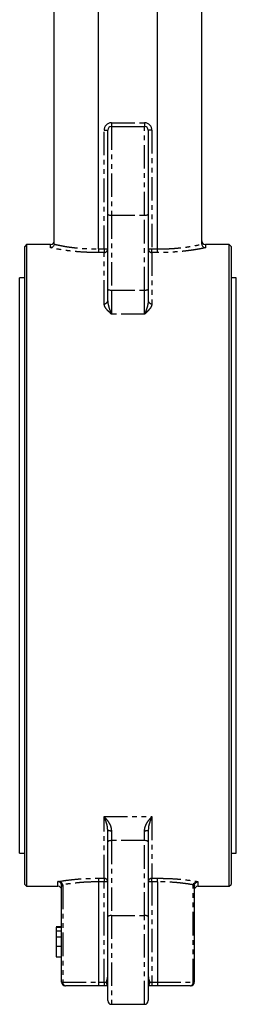
# Model space of a CAD drawing. Extents: x -163 to 507, y -545 to 450.
# Drawn here: x -147 to -88, y -22 to 245 of the extents above; entities that cross this region are included whole.
import ezdxf

# ---------------------------------------------------------------- set-up
doc = ezdxf.new("R2010")
doc.units = 0
doc.linetypes.add('PHANTOM', pattern=[12.7, 6.35, -1.27, 1.27, -1.27, 1.27, -1.27])
doc.layers.get('0').update_dxf_attribs({"linetype": 'CONTINUOUS'})

msp = doc.modelspace()

# ---------------------------------------------------------------- linework, layer by layer
at = {"color": 7, "linetype": 'CONTINUOUS'}
for p, q in [((-137.66, 183.96), (-137.66, 260.09)), ((-125.66, 182.6), (-125.66, 260.09)), ((-109.66, 182.6), (-109.66, 260.09)), ((-97.66, 183.96), (-97.66, 260.09)), ((-123.16, 192.02), (-123.16, 214.78)), ((-122.16, 215.78), (-113.16, 215.78)), ((-112.16, 214.78), (-112.16, 192.02)), ((-123.16, 171.71), (-123.16, 192.02)), ((-112.16, 192.02), (-112.16, 171.71)), ((-145.16, 183.78), (-145.66, 183.28)), ((-145.66, 96.78), (-145.66, 183.28)), ((-138.66, 183.78), (-145.16, 183.78)), ((-145.16, 183.78), (-145.16, 96.78)), ((-137.66, 183.96), (-137.66, 183.89)), ((-125.66, 182.6), (-125.66, 182.6)), ((-109.66, 182.6), (-109.66, 182.6)), ((-90.16, 183.78), (-96.66, 183.78)), ((-89.66, 183.28), (-90.16, 183.78)), ((-90.16, 96.78), (-90.16, 183.78)), ((-89.66, 183.28), (-89.66, 96.78)), ((-145.66, 174.78), (-147.06, 174.78)), ((-147.06, 96.78), (-147.06, 174.78)), ((-88.26, 174.78), (-89.66, 174.78)), ((-88.26, 96.78), (-88.26, 174.78)), ((-123.16, 168.55), (-123.16, 171.71)), ((-112.16, 171.71), (-112.16, 168.55)), ((-147.06, 18.78), (-147.06, 96.78)), ((-145.66, 10.28), (-145.66, 96.78)), ((-145.16, 96.78), (-145.16, 9.78)), ((-90.16, 9.78), (-90.16, 96.78)), ((-89.66, 96.78), (-89.66, 10.28)), ((-88.26, 18.78), (-88.26, 96.78)), ((-123.16, 21.86), (-123.16, 25.02)), ((-112.13, 25.33), (-112.16, 25.02)), ((-112.16, 25.02), (-112.16, 21.86)), ((-123.16, 1.55), (-123.16, 21.86)), ((-112.16, 21.86), (-112.16, 1.55)), ((-147.06, 18.78), (-145.66, 18.78)), ((-89.66, 18.78), (-88.26, 18.78)), ((-125.66, 10.97), (-125.66, 10.97)), ((-125.66, 10.97), (-125.66, -16.22)), ((-109.66, 10.97), (-109.66, 10.97)), ((-109.66, 10.97), (-109.66, -16.22)), ((-145.66, 10.28), (-145.16, 9.78)), ((-145.16, 9.78), (-136.66, 9.78)), ((-135.66, -16.22), (-135.66, 9.93)), ((-99.66, 9.93), (-99.66, -16.22)), ((-98.66, 9.78), (-90.16, 9.78)), ((-90.16, 9.78), (-89.66, 10.28)), ((-123.16, -21.22), (-123.16, 1.55)), ((-112.16, 1.55), (-112.16, -21.22)), ((-137.16, -1.11), (-137.16, -1.16)), ((-137.16, -1.11), (-135.66, -1.11)), ((-137.16, -1.32), (-135.66, -1.32)), ((-137.16, -1.32), (-137.16, -2.25)), ((-137.16, -2.25), (-135.66, -2.25)), ((-137.16, -2.25), (-137.16, -3.92)), ((-137.16, -3.92), (-135.66, -3.92)), ((-137.16, -6.49), (-135.66, -6.49)), ((-137.16, -9.32), (-135.66, -9.32)), ((-125.67, -17.22), (-134.66, -17.22)), ((-124.16, -17.22), (-125.67, -17.22)), ((-123.16, -17.22), (-124.16, -17.22)), ((-111.16, -17.22), (-112.16, -17.22)), ((-109.64, -17.22), (-111.16, -17.22)), ((-100.66, -17.22), (-109.64, -17.22)), ((-122.16, -22.22), (-113.16, -22.22))]:
    msp.add_line(p, q, dxfattribs=at)
at = {"color": 8, "linetype": 'PHANTOM'}
for p, q in [((-122.16, 216.78), (-113.16, 216.78)), ((-122.16, 216.78), (-122.16, 215.78)), ((-113.16, 216.78), (-113.16, 215.78)), ((-124.16, 214.78), (-123.16, 214.78)), ((-124.16, 182.6), (-124.16, 214.78)), ((-122.16, 215.78), (-122.16, 191.72)), ((-113.16, 191.72), (-113.16, 215.78)), ((-111.16, 214.78), (-112.16, 214.78)), ((-111.16, 214.78), (-111.16, 182.6)), ((-122.16, 191.72), (-113.16, 191.72)), ((-122.16, 191.72), (-122.16, 171.41)), ((-113.16, 171.41), (-113.16, 191.72)), ((-138.66, 182.93), (-138.66, 183.78)), ((-125.66, 182.6), (-124.16, 182.6)), ((-124.16, 181.62), (-125.64, 181.62)), ((-124.16, 182.6), (-123.16, 182.6)), ((-124.16, 182.6), (-124.16, 181.62)), ((-124.16, 167.73), (-124.16, 181.62)), ((-112.16, 182.6), (-111.16, 182.6)), ((-111.16, 181.62), (-111.16, 182.6)), ((-111.16, 182.6), (-109.66, 182.6)), ((-111.16, 181.62), (-111.16, 167.73)), ((-109.67, 181.62), (-111.16, 181.62)), ((-96.66, 183.78), (-96.66, 182.93)), ((-122.16, 171.41), (-113.16, 171.41)), ((-122.16, 171.41), (-122.16, 164.9)), ((-113.16, 164.9), (-113.16, 171.41)), ((-113.16, 164.9), (-122.16, 164.9)), ((-124.16, 28.67), (-111.16, 28.67)), ((-124.16, 11.95), (-124.16, 28.67)), ((-111.16, 28.67), (-111.16, 11.95)), ((-122.16, 24.87), (-122.16, 22.16)), ((-113.16, 22.16), (-113.16, 24.87)), ((-122.16, 22.16), (-122.16, 1.85)), ((-113.16, 22.16), (-122.16, 22.16)), ((-113.16, 1.85), (-113.16, 22.16)), ((-136.66, 9.78), (-136.66, 11.05)), ((-124.16, 10.97), (-125.66, 10.97)), ((-125.64, 11.95), (-124.16, 11.95)), ((-124.16, 11.95), (-124.16, 10.97)), ((-124.16, -16.22), (-124.16, 10.97)), ((-123.16, 10.97), (-124.16, 10.97)), ((-111.16, 10.97), (-112.16, 10.97)), ((-111.16, 11.95), (-109.67, 11.95)), ((-111.16, 10.97), (-111.16, 11.95)), ((-111.16, 10.97), (-111.16, -16.22)), ((-109.66, 10.97), (-111.16, 10.97)), ((-98.66, 11.05), (-98.66, 9.78)), ((-135.66, 9.93), (-135.66, 10.05)), ((-135.66, 9.93), (-135.34, 9.93)), ((-135.34, 9.93), (-135.34, -16.22)), ((-99.97, -16.22), (-99.97, 9.93)), ((-99.97, 9.93), (-99.66, 9.93)), ((-122.16, 1.85), (-122.16, -22.22)), ((-122.16, 1.85), (-113.16, 1.85)), ((-113.16, -22.22), (-113.16, 1.85)), ((-135.66, -16.22), (-135.34, -16.22)), ((-135.34, -16.22), (-125.66, -16.22)), ((-125.66, -16.22), (-124.16, -16.22)), ((-124.16, -16.22), (-123.55, -16.22)), ((-124.16, -16.22), (-124.16, -17.22)), ((-111.76, -16.22), (-111.16, -16.22)), ((-111.16, -16.22), (-111.16, -17.22)), ((-111.16, -16.22), (-109.66, -16.22)), ((-109.66, -16.22), (-99.97, -16.22)), ((-99.97, -16.22), (-99.66, -16.22))]:
    msp.add_line(p, q, dxfattribs=at)
at = {"color": 8, "linetype": 'PHANTOM', "flags": 128}
for points in [[(-123.16, 192.02), (-123.14, 191.96), (-123.08, 191.91), (-122.99, 191.86), (-122.86, 191.81), (-122.71, 191.77), (-122.54, 191.74), (-122.35, 191.73), (-122.16, 191.72)], [(-113.16, 191.72), (-112.96, 191.73), (-112.77, 191.74), (-112.6, 191.77), (-112.45, 191.81), (-112.33, 191.86), (-112.23, 191.91), (-112.18, 191.96), (-112.16, 192.02)], [(-123.16, 171.71), (-123.14, 171.65), (-123.08, 171.59), (-122.99, 171.54), (-122.86, 171.49), (-122.71, 171.46), (-122.54, 171.43), (-122.35, 171.41), (-122.16, 171.41)], [(-113.16, 171.41), (-112.96, 171.41), (-112.77, 171.43), (-112.6, 171.46), (-112.45, 171.49), (-112.33, 171.54), (-112.23, 171.59), (-112.18, 171.65), (-112.16, 171.71)], [(-122.16, 22.16), (-122.35, 22.16), (-122.54, 22.14), (-122.71, 22.11), (-122.86, 22.08), (-122.99, 22.03), (-123.08, 21.98), (-123.14, 21.92), (-123.16, 21.86)], [(-112.16, 21.86), (-112.18, 21.92), (-112.23, 21.98), (-112.33, 22.03), (-112.45, 22.08), (-112.6, 22.11), (-112.77, 22.14), (-112.96, 22.16), (-113.16, 22.16)], [(-122.16, 1.85), (-122.35, 1.84), (-122.54, 1.82), (-122.71, 1.8), (-122.86, 1.76), (-122.99, 1.71), (-123.08, 1.66), (-123.14, 1.61), (-123.16, 1.55)], [(-112.16, 1.55), (-112.18, 1.61), (-112.23, 1.66), (-112.33, 1.71), (-112.45, 1.76), (-112.6, 1.8), (-112.77, 1.82), (-112.96, 1.84), (-113.16, 1.85)]]:
    msp.add_lwpolyline(points, dxfattribs=at)
at = {"color": 8, "linetype": 'PHANTOM'}
for centre, radius, start, end in [((-122.16, 214.78), 2, 90, 180), ((-113.16, 214.78), 2, 0, 90), ((-124.14, 182.61), 0.988, 269.2869, 359.2699), ((-111.17, 182.61), 0.988, 180.7284, 270.7131), ((-124.07, 168.65), 0.922, 264.788, 353.6057), ((-111.24, 168.65), 0.922, 186.3924, 275.2122), ((-122.4, 26.65), 1.79, 245.0589, 277.8365), ((-112.91, 26.65), 1.79, 262.1647, 294.9394), ((-124.14, 10.96), 0.988, 0.7299, 90.7133), ((-111.17, 10.96), 0.988, 89.2867, 179.2718), ((-135.32, 9.63), 0.547, 93.9879, 129.1308), ((-99.99, 9.63), 0.547, 50.864, 86.0173), ((-134.46, -16.35), 0.889, 171.3858, 257.3462), ((-121.86, -14.88), 2.15, 218.2785, 232.9837), ((-122.44, -16.3), 1.11, 175.6053, 229.9683), ((-113.45, -14.89), 2.15, 307.012, 321.7302), ((-112.79, -16.33), 1.04, 307.9399, 6.4895), ((-100.85, -16.35), 0.888, 282.6502, 8.6178)]:
    msp.add_arc(centre, radius, start, end, dxfattribs=at)
at = {"color": 7, "linetype": 'CONTINUOUS'}
for centre, start, end in [((-122.16, 214.78), 90, 180), ((-113.16, 214.78), 0, 90), ((-138.66, 184.78), 270, 0), ((-96.66, 184.78), 180, 270), ((-136.66, 8.78), 0, 90), ((-98.66, 8.78), 90, 180), ((-134.66, -16.22), 180, 270), ((-100.66, -16.22), 270, 0), ((-122.16, -21.22), 180, 270), ((-113.16, -21.22), 270, 0)]:
    msp.add_arc(centre, 1, start, end, dxfattribs=at)
for points, knots in [([(-137.66, 183.89), (-137.67, 183.76), (-137.7, 183.64), (-137.81, 183.41), (-137.89, 183.31), (-138.07, 183.13), (-138.18, 183.06), (-138.41, 182.97), (-138.53, 182.94), (-138.66, 182.93)], [0, 0, 0, 0, 0.25, 0.25, 0.5, 0.5, 0.75, 0.75, 1, 1, 1, 1]), ([(-125.66, 182.6), (-125.66, 182.48), (-125.65, 182.26), (-125.65, 181.96), (-125.65, 181.74), (-125.64, 181.65), (-125.64, 181.62), (-125.64, 181.62)], [0, 0, 0, 0, 0.250279, 0.500554, 0.75086, 0.97409, 1, 1, 1, 1]), ([(-109.67, 181.62), (-109.67, 181.62), (-109.67, 181.65), (-109.67, 181.74), (-109.66, 181.96), (-109.66, 182.26), (-109.66, 182.48), (-109.66, 182.6)], [0, 0, 0, 0, 0.02591, 0.24914, 0.499445, 0.74972, 1, 1, 1, 1]), ([(-97.65, 183.89), (-97.64, 183.76), (-97.61, 183.64), (-97.5, 183.41), (-97.42, 183.31), (-97.24, 183.13), (-97.13, 183.06), (-96.9, 182.97), (-96.78, 182.94), (-96.66, 182.93)], [0, 0, 0, 0, 0.25, 0.25, 0.5, 0.5, 0.75, 0.75, 1, 1, 1, 1]), ([(-135.66, 10.05), (-135.69, 10.16), (-135.74, 10.38), (-135.93, 10.67), (-136.19, 10.89), (-136.44, 11.01), (-136.6, 11.04), (-136.65, 11.05), (-136.66, 11.05)], [0, 0, 0, 0, 0.195571, 0.401673, 0.629659, 0.884688, 0.991512, 1, 1, 1, 1]), ([(-125.64, 11.95), (-125.64, 11.94), (-125.64, 11.92), (-125.65, 11.83), (-125.65, 11.61), (-125.65, 11.31), (-125.66, 11.08), (-125.66, 10.97)], [0, 0, 0, 0, 0.0259093, 0.249138, 0.4994443, 0.7497212, 1, 1, 1, 1]), ([(-109.66, 10.97), (-109.66, 11.08), (-109.66, 11.31), (-109.66, 11.61), (-109.67, 11.83), (-109.67, 11.92), (-109.67, 11.94), (-109.67, 11.95)], [0, 0, 0, 0, 0.250279, 0.500556, 0.750862, 0.974091, 1, 1, 1, 1]), ([(-137.16, -3.92), (-137.16, -3.92), (-137.16, -3.92), (-137.16, -3.96), (-137.16, -4.01), (-137.16, -4.09), (-137.16, -4.19), (-137.16, -4.31), (-137.16, -4.45), (-137.16, -4.61), (-137.16, -4.79), (-137.16, -4.99), (-137.16, -5.21), (-137.16, -5.43), (-137.16, -5.68), (-137.16, -5.93), (-137.16, -6.21), (-137.16, -6.4), (-137.16, -6.49)], [0, 0, 0, 0, 0.050811, 0.100533, 0.149972, 0.200576, 0.253186, 0.307228, 0.364662, 0.426037, 0.489583, 0.554293, 0.620996, 0.690182, 0.76204, 0.83768, 0.916867, 1, 1, 1, 1]), ([(-137.16, -6.49), (-137.16, -6.59), (-137.16, -6.77), (-137.16, -7.05), (-137.16, -7.32), (-137.16, -7.57), (-137.16, -7.82), (-137.16, -8.05), (-137.16, -8.28), (-137.16, -8.49), (-137.16, -8.68), (-137.16, -8.85), (-137.16, -9), (-137.16, -9.11), (-137.16, -9.21), (-137.16, -9.27), (-137.16, -9.31), (-137.16, -9.32), (-137.16, -9.32)], [0, 0, 0, 0, 0.074432, 0.146616, 0.216393, 0.284486, 0.351341, 0.416811, 0.481661, 0.546113, 0.608525, 0.667787, 0.724098, 0.77897, 0.832663, 0.886939, 0.942408, 1, 1, 1, 1]), ([(-125.66, -16.22), (-125.66, -16.35), (-125.66, -16.48), (-125.66, -16.72), (-125.66, -16.83), (-125.66, -17.01), (-125.66, -17.09), (-125.67, -17.19), (-125.67, -17.22), (-125.67, -17.22)], [0, 0, 0, 0, 0.25, 0.25, 0.5, 0.5, 0.75, 0.75, 1, 1, 1, 1]), ([(-109.66, -16.22), (-109.66, -16.33), (-109.66, -16.55), (-109.65, -16.85), (-109.65, -17.08), (-109.64, -17.19), (-109.64, -17.21), (-109.64, -17.22), (-109.64, -17.22)], [0, 0, 0, 0, 0.21463, 0.429261, 0.643909, 0.858577, 0.978322, 1, 1, 1, 1])]:
    msp.add_open_spline(points, degree=3, knots=knots, dxfattribs=at)
at = {"color": 8, "linetype": 'PHANTOM'}
for points, knots in [([(-125.64, 181.62), (-126.42, 181.62), (-127.98, 181.63), (-130.3, 181.74), (-132.53, 181.93), (-134.96, 182.22), (-137.09, 182.58), (-138.21, 182.83), (-138.66, 182.93)], [0, 0, 0, 0, 0.149312, 0.298627, 0.453168, 0.607718, 0.8422, 1, 1, 1, 1]), ([(-137.66, 183.89), (-137.35, 183.81), (-137.01, 183.73), (-136.26, 183.57), (-135.85, 183.49), (-135, 183.33), (-134.54, 183.25), (-133.57, 183.11), (-133.07, 183.04), (-132.03, 182.91), (-131.49, 182.86), (-130.37, 182.76), (-129.8, 182.72), (-128.05, 182.62), (-126.86, 182.59), (-125.66, 182.6)], [0, 0, 0, 0, 0.125, 0.125, 0.25, 0.25, 0.375, 0.375, 0.5, 0.5, 0.625, 0.625, 0.75, 0.75, 1, 1, 1, 1]), ([(-96.66, 182.93), (-96.99, 182.86), (-97.35, 182.77), (-98.15, 182.61), (-98.58, 182.53), (-99.27, 182.41), (-99.51, 182.37), (-100, 182.29), (-100.26, 182.26), (-101.04, 182.14), (-101.59, 182.08), (-102.72, 181.95), (-103.3, 181.89), (-104.21, 181.81), (-104.52, 181.79), (-105.15, 181.75), (-105.46, 181.73), (-106.41, 181.68), (-107.06, 181.65), (-108.36, 181.62), (-109.02, 181.62), (-109.67, 181.62)], [0, 0, 0, 0, 0.125, 0.125, 0.25, 0.25, 0.3125, 0.3125, 0.375, 0.375, 0.5, 0.5, 0.625, 0.625, 0.6875, 0.6875, 0.75, 0.75, 0.875, 0.875, 1, 1, 1, 1]), ([(-109.66, 182.6), (-109.05, 182.59), (-108.45, 182.6), (-107.25, 182.63), (-106.66, 182.65), (-105.78, 182.7), (-105.49, 182.72), (-104.92, 182.76), (-104.64, 182.78), (-103.8, 182.86), (-103.26, 182.92), (-102.22, 183.04), (-101.72, 183.11), (-100.76, 183.26), (-100.3, 183.33), (-99.01, 183.57), (-98.27, 183.73), (-97.65, 183.89)], [0, 0, 0, 0, 0.125, 0.125, 0.25, 0.25, 0.3125, 0.3125, 0.375, 0.375, 0.5, 0.5, 0.625, 0.625, 0.75, 0.75, 1, 1, 1, 1]), ([(-123.16, 168.55), (-123.16, 168.21), (-123.11, 167.88), (-122.97, 167.22), (-122.88, 166.9), (-122.69, 166.28), (-122.58, 165.98), (-122.37, 165.42), (-122.26, 165.15), (-122.16, 164.9)], [0, 0, 0, 0, 0.25, 0.25, 0.5, 0.5, 0.75, 0.75, 1, 1, 1, 1]), ([(-112.16, 168.55), (-112.19, 168.2), (-112.27, 167.36), (-112.64, 166.22), (-112.94, 165.4), (-113.11, 165.02), (-113.15, 164.92), (-113.16, 164.91), (-113.16, 164.9)], [0, 0, 0, 0, 0.2585405, 0.6230608, 0.9048878, 0.9822093, 0.9969282, 1, 1, 1, 1]), ([(-122.16, 164.9), (-122.16, 164.91), (-122.24, 164.98), (-122.57, 165.3), (-123.22, 165.93), (-123.97, 166.78), (-124.1, 167.44), (-124.16, 167.73)], [0, 0, 0, 0, 0.002625, 0.086888, 0.348357, 0.70993, 1, 1, 1, 1]), ([(-111.16, 167.73), (-111.16, 167.48), (-111.23, 167.23), (-111.41, 166.86), (-111.48, 166.74), (-111.64, 166.5), (-111.73, 166.38), (-112.01, 166.03), (-112.23, 165.8), (-112.57, 165.47), (-112.68, 165.35), (-112.92, 165.13), (-113.04, 165.02), (-113.16, 164.9)], [0, 0, 0, 0, 0.25, 0.25, 0.375, 0.375, 0.5, 0.5, 0.75, 0.75, 0.875, 0.875, 1, 1, 1, 1]), ([(-124.16, 28.67), (-124.15, 28.66), (-123.79, 28.31), (-123.11, 27.53), (-122.32, 26.2), (-122.2, 25.25), (-122.16, 24.87)], [0, 0, 0, 0, 0.002987, 0.408774, 0.768484, 1, 1, 1, 1]), ([(-123.16, 25.02), (-123.18, 25.34), (-123.24, 26.18), (-123.64, 27.4), (-123.97, 28.25), (-124.16, 28.66), (-124.16, 28.67)], [0, 0, 0, 0, 0.220938, 0.582438, 0.996718, 1, 1, 1, 1]), ([(-113.16, 24.87), (-113.16, 25.08), (-113.13, 25.28), (-113.06, 25.67), (-113, 25.87), (-112.81, 26.42), (-112.64, 26.76), (-112.25, 27.39), (-112.04, 27.68), (-111.72, 28.08), (-111.61, 28.2), (-111.38, 28.44), (-111.27, 28.56), (-111.16, 28.67)], [0, 0, 0, 0, 0.125, 0.125, 0.25, 0.25, 0.5, 0.5, 0.75, 0.75, 0.875, 0.875, 1, 1, 1, 1]), ([(-111.16, 28.67), (-111.16, 28.66), (-111.34, 28.25), (-111.67, 27.4), (-112.05, 26.27), (-112.11, 25.54), (-112.13, 25.33)], [0, 0, 0, 0, 0.003534, 0.44995, 0.839491, 1, 1, 1, 1]), ([(-136.66, 11.05), (-136.02, 11.16), (-134.79, 11.37), (-132.62, 11.63), (-130.09, 11.85), (-127.71, 11.95), (-126.13, 11.95), (-125.64, 11.95)], [0, 0, 0, 0, 0.2158487, 0.4149078, 0.6139544, 0.8807064, 1, 1, 1, 1]), ([(-135.36, 10.17), (-135.37, 10.24), (-135.39, 10.31), (-135.45, 10.44), (-135.49, 10.5), (-135.62, 10.66), (-135.73, 10.75), (-136.09, 10.97), (-136.38, 11.05), (-136.66, 11.05)], [0, 0, 0, 0, 0.125, 0.125, 0.25, 0.25, 0.5, 0.5, 1, 1, 1, 1]), ([(-125.66, 10.97), (-126.55, 10.98), (-127.45, 10.96), (-128.76, 10.91), (-129.2, 10.89), (-130.06, 10.83), (-130.48, 10.8), (-131.72, 10.69), (-132.51, 10.6), (-133.63, 10.45), (-133.99, 10.4), (-134.7, 10.29), (-135.03, 10.23), (-135.36, 10.17)], [0, 0, 0, 0, 0.25, 0.25, 0.375, 0.375, 0.5, 0.5, 0.75, 0.75, 0.875, 0.875, 1, 1, 1, 1]), ([(-109.67, 11.95), (-108.96, 11.95), (-107.46, 11.94), (-105.18, 11.84), (-102.54, 11.62), (-100.32, 11.34), (-99.05, 11.12), (-98.66, 11.05)], [0, 0, 0, 0, 0.172878, 0.368004, 0.563143, 0.863639, 1, 1, 1, 1]), ([(-99.96, 10.17), (-100.28, 10.23), (-100.62, 10.29), (-101.32, 10.4), (-101.68, 10.45), (-102.43, 10.55), (-102.82, 10.6), (-103.61, 10.69), (-104.02, 10.73), (-105.26, 10.84), (-106.11, 10.89), (-107.43, 10.95), (-107.87, 10.96), (-108.76, 10.97), (-109.21, 10.98), (-109.66, 10.97)], [0, 0, 0, 0, 0.125, 0.125, 0.25, 0.25, 0.375, 0.375, 0.5, 0.5, 0.75, 0.75, 0.875, 0.875, 1, 1, 1, 1]), ([(-99.96, 10.17), (-99.94, 10.24), (-99.92, 10.31), (-99.86, 10.44), (-99.83, 10.5), (-99.69, 10.66), (-99.58, 10.75), (-99.22, 10.97), (-98.94, 11.05), (-98.66, 11.05)], [0, 0, 0, 0, 0.125, 0.125, 0.25, 0.25, 0.5, 0.5, 1, 1, 1, 1]), ([(-99.65, 10.05), (-99.64, 10.12), (-99.62, 10.19), (-99.58, 10.32), (-99.55, 10.39), (-99.45, 10.56), (-99.37, 10.67), (-99.19, 10.84), (-99.09, 10.9), (-98.88, 11), (-98.77, 11.04), (-98.66, 11.05)], [0, 0, 0, 0, 0.125, 0.125, 0.25, 0.25, 0.5, 0.5, 0.75, 0.75, 1, 1, 1, 1]), ([(-123.55, -16.22), (-123.43, -15.93), (-123.34, -15.64), (-123.2, -15.06), (-123.16, -14.78), (-123.16, -14.51)], [0, 0, 0, 0, 0.5, 0.5, 1, 1, 1, 1]), ([(-112.16, -14.51), (-112.14, -14.73), (-112.1, -15.24), (-111.92, -15.83), (-111.78, -16.17), (-111.76, -16.22)], [0, 0, 0, 0, 0.393247, 0.929443, 1, 1, 1, 1])]:
    msp.add_open_spline(points, degree=3, knots=knots, dxfattribs=at)
at = {"color": 7, "linetype": 'CONTINUOUS'}
msp.add_open_spline([(-97.65, 183.89), (-97.66, 183.91), (-97.66, 183.94), (-97.66, 183.96)], degree=3, dxfattribs=at)
at = {"color": 8, "linetype": 'PHANTOM'}
for points in [[(-135.36, 10.17), (-135.35, 10.09), (-135.34, 10.01), (-135.34, 9.93)], [(-99.97, 9.93), (-99.97, 10.01), (-99.97, 10.09), (-99.96, 10.17)], [(-99.65, 10.05), (-99.65, 10.01), (-99.66, 9.97), (-99.66, 9.93)]]:
    msp.add_open_spline(points, degree=3, dxfattribs=at)

doc.saveas('drawing.dxf')
